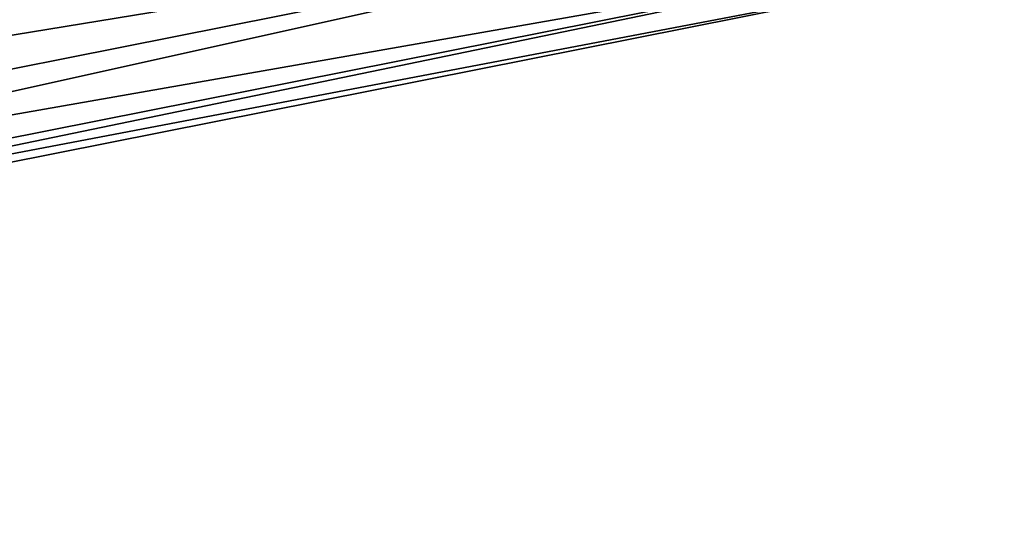
# Model space of a CAD drawing. Extents: x -3374 to 3374, y -2491 to 3025.
# Drawn here: x 253 to 380, y -987 to -922 of the extents above; entities that cross this region are included whole.
import ezdxf

# ---------------------------------------------------------------- set-up
doc = ezdxf.new("R2010")
doc.units = 0
doc.layers.add('001', color=4, linetype='CONTINUOUS')

msp = doc.modelspace()

# ---------------------------------------------------------------- linework, layer by layer
at = {"layer": '001', "color": 0}
for points in [[(0.603779, -977.934774, 1028.284271), (375.189015, -903.425138, 1028.284271), (370.125667, -891.201133, 1036.955181)], [(0.603779, -964.703607, 963.044819), (370.125667, -891.201133, 963.044819), (375.189015, -903.425138, 971.715729)], [(0.603779, -986.775557, 1015.307337), (378.572236, -911.592956, 1015.307337), (375.189015, -903.425138, 1028.284271)], [(0.603779, -977.934774, 971.715729), (375.189015, -903.425138, 971.715729), (378.572236, -911.592956, 984.692663)], [(0.603779, -986.775557, 984.692663), (378.572236, -911.592956, 984.692663), (379.760266, -914.461113, 1000)], [(0.603779, -989.880027, 1000), (379.760266, -914.461113, 1000), (378.572236, -911.592956, 1015.307337)]]:
    msp.add_polyline3d(points, close=True, dxfattribs=at)
at = {"layer": '001', "color": 20}
for points in [[(0.603779, -986.775557, 1015.307337), (375.189015, -903.425138, 1028.284271), (0.603779, -977.934774, 1028.284271)], [(0.603779, -964.703607, 963.044819), (375.189015, -903.425138, 971.715729), (0.603779, -977.934774, 971.715729)], [(0.603779, -977.934774, 971.715729), (378.572236, -911.592956, 984.692663), (0.603779, -986.775557, 984.692663)], [(0.603779, -989.880027, 1000), (378.572236, -911.592956, 1015.307337), (0.603779, -986.775557, 1015.307337)], [(0.603779, -986.775557, 984.692663), (379.760266, -914.461113, 1000), (0.603779, -989.880027, 1000)]]:
    msp.add_polyline3d(points, close=True, dxfattribs=at)

doc.saveas('drawing.dxf')
